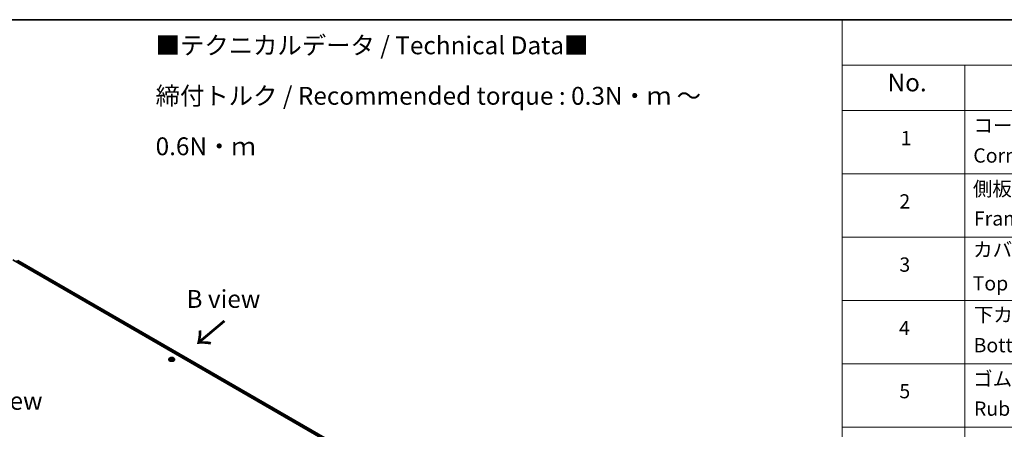
# Model space of a CAD drawing. Units: millimetres. Extents: x 7 to 9441, y 4 to 2112.
# Drawn here: x 48 to 117, y 116 to 144 of the extents above; entities that cross this region are included whole.
import ezdxf

# ---------------------------------------------------------------- set-up
doc = ezdxf.new("R2010")
doc.units = ezdxf.units.MM
doc.header["$LTSCALE"] = 0.5
for name, color, linetype, lineweight in [('Border (ISO)', 7, 'Continuous', 35), ('Symbol (ISO)', 7, 'Continuous', 18), ('Visible (ISO)', 7, 'Continuous', 35), ('Visible Narrow (ISO)', 7, 'Continuous', 25)]:
    doc.layers.add(name, color=color, linetype=linetype, lineweight=lineweight)
doc.styles.add('Note Text (TK)', font='MS PGothic.ttf')
doc.styles.add('Note Text (TK2)', font='MS PGothic.ttf')

# ---------------------------------------------------------------- blocks, each defined once
blk = doc.blocks.new('Borders tk図枠')
at = {"layer": 'Border (ISO)'}
blk.add_line((14.5, 289), (405.5, 289), dxfattribs=at)
blk = doc.blocks.new('Table1')
at = {"layer": 'Symbol (ISO)'}
for p, q in [((211.35, 289), (405.5, 289)), ((211.35, 289), (211.35, 282.65)), ((211.35, 282.65), (405.5, 282.65)), ((211.35, 282.65), (211.35, 276.28)), ((228.53, 282.65), (228.53, 276.28)), ((211.35, 276.28), (405.5, 276.28)), ((211.35, 276.28), (211.35, 205.35)), ((228.53, 276.28), (228.53, 205.35)), ((211.35, 267.41), (405.5, 267.41)), ((211.35, 258.55), (405.5, 258.55)), ((211.35, 249.68), (405.5, 249.68)), ((211.35, 240.81), (405.5, 240.81)), ((211.35, 231.95), (405.5, 231.95))]:
    blk.add_line(p, q, dxfattribs=at)
at = {"layer": 'Symbol (ISO)', "color": 7, "attachment_point": 7}
for s, insert, char_height, style in [('No.', (217.7, 278.18), 2.5, 'Note Text (TK)'), ('コーナーブロック', (229.73, 272.57), 2, 'Note Text (TK2)'), ('1', (219.54, 270.79), 2, 'Note Text (TK2)'), ('Corner block', (229.71, 268.36), 2, 'Note Text (TK2)'), ('側板', (229.65, 263.69), 2, 'Note Text (TK2)'), ('2', (219.36, 261.93), 2, 'Note Text (TK2)'), ('Frame', (229.79, 259.54), 2, 'Note Text (TK2)'), ('カバー', (229.69, 255.18), 2, 'Note Text (TK2)'), ('3', (219.36, 253.08), 2, 'Note Text (TK2)'), ('Top cover', (229.62, 250.46), 2, 'Note Text (TK2)'), ('下カバー', (229.78, 246.05), 2, 'Note Text (TK2)'), ('4', (219.31, 244.2), 2, 'Note Text (TK2)'), ('Bottom cover', (229.75, 241.8), 2, 'Note Text (TK2)'), ('ゴム足', (229.69, 237.07), 2, 'Note Text (TK2)'), ('5', (219.36, 235.36), 2, 'Note Text (TK2)'), ('Rubber feet', (229.8, 232.91), 2, 'Note Text (TK2)')]:
    blk.add_mtext(s, dxfattribs=dict(at, insert=insert, char_height=char_height, style=style))

msp = doc.modelspace()

# ---------------------------------------------------------------- linework, layer by layer
at = {"layer": 'Visible (ISO)'}
for p, q in [((47.607, 127.687), (70.84, 114.273)), ((47.954, 127.649), (70.677, 114.53)), ((58.526, 120.703), (58.526, 120.706)), ((58.587, 120.806), (58.552, 120.766)), ((58.626, 120.813), (58.654, 120.794)), ((58.652, 120.704), (58.686, 120.721)), ((58.671, 120.77), (58.677, 120.716)), ((58.774, 120.718), (58.804, 120.7)), ((58.796, 120.764), (58.79, 120.708)), ((58.817, 120.79), (58.849, 120.807)), ((58.88, 120.806), (58.915, 120.766)), ((58.941, 120.703), (58.941, 120.706))]:
    msp.add_line(p, q, dxfattribs=at)
for points, knots in [([(58.552, 120.766), (58.548, 120.763), (58.546, 120.759), (58.54, 120.751), (58.538, 120.748), (58.534, 120.74), (58.532, 120.735), (58.529, 120.727), (58.528, 120.723), (58.527, 120.714), (58.526, 120.71), (58.526, 120.706)], [3.4963764, 3.4963764, 3.4963764, 3.4963764, 3.5918897, 3.5918897, 3.6874031, 3.6874031, 3.7829164, 3.7829164, 3.8784297, 3.8784297, 3.973943, 3.973943, 3.973943, 3.973943]), ([(58.526, 120.703), (58.526, 120.69), (58.53, 120.678), (58.543, 120.653), (58.553, 120.642), (58.578, 120.621), (58.594, 120.611), (58.63, 120.596), (58.65, 120.59), (58.693, 120.582), (58.715, 120.58), (58.759, 120.581), (58.781, 120.583), (58.823, 120.592), (58.842, 120.598), (58.878, 120.614), (58.893, 120.624), (58.918, 120.646), (58.928, 120.658), (58.938, 120.681), (58.941, 120.692), (58.941, 120.703)], [3.973943, 3.973943, 3.973943, 3.973943, 4.273654, 4.273654, 4.586065, 4.586065, 4.910558, 4.910558, 5.236286, 5.236286, 5.561036, 5.561036, 5.885391, 5.885391, 6.210225, 6.210225, 6.536022, 6.536022, 6.859937, 6.859937, 7.115536, 7.115536, 7.115536, 7.115536]), ([(58.88, 120.806), (58.871, 120.816), (58.86, 120.824), (58.834, 120.839), (58.819, 120.845), (58.786, 120.854), (58.768, 120.857), (58.733, 120.859), (58.715, 120.858), (58.68, 120.854), (58.663, 120.85), (58.632, 120.838), (58.618, 120.831), (58.599, 120.818), (58.593, 120.812), (58.587, 120.806)], [1.309917, 1.309917, 1.309917, 1.309917, 1.63093, 1.63093, 1.965359, 1.965359, 2.298436, 2.298436, 2.629749, 2.629749, 2.961485, 2.961485, 3.295463, 3.295463, 3.496376, 3.496376, 3.496376, 3.496376]), ([(58.633, 120.719), (58.634, 120.718), (58.635, 120.717), (58.638, 120.715), (58.64, 120.714), (58.643, 120.712), (58.645, 120.711), (58.648, 120.709), (58.65, 120.708), (58.653, 120.706), (58.654, 120.706), (58.655, 120.705)], [4.5342971, 4.5342971, 4.5342971, 4.5342971, 4.6046631, 4.6046631, 4.6750291, 4.6750291, 4.745395, 4.745395, 4.815761, 4.815761, 4.849774, 4.849774, 4.849774, 4.849774]), ([(58.671, 120.77), (58.671, 120.772), (58.67, 120.774), (58.669, 120.778), (58.668, 120.779), (58.667, 120.783), (58.665, 120.784), (58.663, 120.787), (58.661, 120.789), (58.658, 120.792), (58.656, 120.793), (58.654, 120.794)], [0.8942537, 0.8942537, 0.8942537, 0.8942537, 1.0260716, 1.0260716, 1.1578894, 1.1578894, 1.2897073, 1.2897073, 1.4215252, 1.4215252, 1.553343, 1.553343, 1.553343, 1.553343]), ([(58.774, 120.718), (58.769, 120.721), (58.764, 120.723), (58.753, 120.727), (58.746, 120.728), (58.734, 120.73), (58.727, 120.73), (58.714, 120.729), (58.708, 120.728), (58.696, 120.725), (58.691, 120.723), (58.686, 120.721)], [1.58825, 1.58825, 1.58825, 1.58825, 1.895428, 1.895428, 2.202606, 2.202606, 2.509783, 2.509783, 2.816961, 2.816961, 3.124139, 3.124139, 3.124139, 3.124139]), ([(58.817, 120.79), (58.815, 120.788), (58.812, 120.787), (58.808, 120.784), (58.806, 120.782), (58.803, 120.779), (58.802, 120.777), (58.799, 120.774), (58.798, 120.772), (58.797, 120.768), (58.796, 120.766), (58.796, 120.764)], [3.1590459, 3.1590459, 3.1590459, 3.1590459, 3.3096447, 3.3096447, 3.4602434, 3.4602434, 3.6108422, 3.6108422, 3.7614409, 3.7614409, 3.9120397, 3.9120397, 3.9120397, 3.9120397]), ([(58.802, 120.701), (58.804, 120.701), (58.805, 120.702), (58.809, 120.704), (58.811, 120.705), (58.815, 120.707), (58.817, 120.708), (58.821, 120.71), (58.823, 120.711), (58.826, 120.713), (58.827, 120.714), (58.829, 120.715)], [6.133389, 6.133389, 6.133389, 6.133389, 6.1803018, 6.1803018, 6.2502392, 6.2502392, 6.3201766, 6.3201766, 6.390114, 6.390114, 6.4600514, 6.4600514, 6.4600514, 6.4600514]), ([(58.941, 120.706), (58.941, 120.71), (58.94, 120.714), (58.939, 120.723), (58.938, 120.727), (58.935, 120.735), (58.933, 120.74), (58.929, 120.748), (58.927, 120.751), (58.922, 120.759), (58.919, 120.763), (58.915, 120.766)], [0.8323504, 0.8323504, 0.8323504, 0.8323504, 0.9278637, 0.9278637, 1.023377, 1.023377, 1.1188903, 1.1188903, 1.2144037, 1.2144037, 1.309917, 1.309917, 1.309917, 1.309917])]:
    msp.add_open_spline(points, degree=3, knots=knots, dxfattribs=at)
at = {"layer": 'Visible Narrow (ISO)'}
for p, q in [((47.874, 127.591), (70.603, 114.469)), ((70.618, 114.495), (47.89, 127.617)), ((47.943, 127.648), (70.67, 114.527)), ((58.648, 120.745), (58.608, 120.723)), ((58.616, 120.818), (58.652, 120.794)), ((58.625, 120.727), (58.651, 120.741)), ((58.645, 120.699), (58.687, 120.721)), ((58.651, 120.741), (58.653, 120.706)), ((58.695, 120.816), (58.657, 120.84)), ((58.669, 120.827), (58.693, 120.812)), ((58.693, 120.812), (58.689, 120.762)), ((58.772, 120.718), (58.81, 120.695)), ((58.822, 120.835), (58.78, 120.814)), ((58.782, 120.81), (58.808, 120.823)), ((58.782, 120.81), (58.786, 120.759)), ((58.812, 120.737), (58.809, 120.704)), ((58.812, 120.737), (58.835, 120.721)), ((58.851, 120.716), (58.815, 120.741)), ((58.819, 120.79), (58.859, 120.812))]:
    msp.add_line(p, q, dxfattribs=at)
for centre, major_axis, ratio, start_param, end_param in [((58.734, 120.712), (-0.205, 0), 0.57735, 5.805619, 9.902345), ((58.734, 120.706), (-0.207, 0), 0.57735, 0, 3.141593), ((58.734, 120.703), (0.207, 0), 0.57735, 3.141593, 6.283185), ((58.734, 120.762), (-0.165, 0), 0.57735, 5.805619, 9.902345), ((58.734, 120.767), (0.147, 0), 0.57735, 3.689354, 4.070723), ((58.734, 120.767), (-0.147, 0), 0.57735, 5.26015, 5.641519), ((58.628, 120.726), (-0.00075, -0.00349), 0.755698, 4.514872, 5.910055), ((58.639, 120.718), (-0.00302, -0.0019), 0.715692, 5.116406, 5.84651), ((58.607, 120.771), (0.061, 0), 0.57735, 5.468288, 7.004178), ((58.648, 120.742), (0.00171, -0.00314), 0.56007, 0.886985, 2.370515), ((58.734, 120.751), (0.115, 0), 0.57735, 2.129342, 2.381645), ((58.607, 120.768), (0.0646, 0), 0.57735, 5.468288, 6.345089), ((58.652, 120.791), (0.00196, 0.00298), 0.613312, 0, 0.819743), ((58.666, 120.826), (-0.00298, -0.00196), 0.206155, 1.075613, 2.470795), ((58.674, 120.807), (-0.00346, -0.00089), 0.213265, 3.81363, 5.169053), ((58.686, 120.761), (-0.00346, -0.00089), 0.21323, 3.813624, 5.164669), ((58.687, 120.718), (-0.00162, 0.00318), 0.538994, 5.527981, 6.283185), ((58.728, 120.694), (0.061, 0), 0.57735, 0.755899, 2.291789), ((58.695, 120.814), (-0.00187, -0.00305), 0.594128, 3.942182, 5.425712), ((58.74, 120.838), (0.0646, 0), 0.57735, 3.897492, 5.433382), ((58.74, 120.841), (-0.061, 0), 0.57735, 0.755899, 2.291789), ((58.772, 120.715), (0.00187, 0.00305), 0.594128, 0, 0.800589), ((58.78, 120.811), (0.00162, -0.00318), 0.538994, 0.902859, 2.386388), ((58.788, 120.758), (-0.00342, 0.00102), 0.233187, 4.184315, 5.535361), ((58.86, 120.764), (-0.061, 0), 0.57735, 5.468288, 7.004178), ((58.86, 120.761), (-0.0646, 0), 0.57735, 6.221282, 7.004178), ((58.802, 120.804), (-0.00342, 0.00102), 0.23322, 4.179931, 5.535354), ((58.734, 120.751), (0.115, 0), 0.57735, 0.68166, 0.918346), ((58.811, 120.822), (-0.00285, 0.00215), 0.162687, 0.734514, 2.129696), ((58.734, 120.767), (0.147, 0), 0.57735, 5.26015, 5.641519), ((58.815, 120.738), (-0.00196, -0.00298), 0.613312, 3.961336, 5.444866), ((58.819, 120.787), (-0.00171, 0.00314), 0.56007, 5.512108, 6.283185), ((58.734, 120.767), (-0.147, 0), 0.57735, 3.689354, 4.070723), ((58.823, 120.713), (-0.00305, 0.00186), 0.743312, 3.711394, 4.213039), ((58.832, 120.72), (0.00062, -0.00352), 0.802788, 0.349592, 1.744774)]:
    msp.add_ellipse(centre, major_axis=major_axis, ratio=ratio, start_param=start_param, end_param=end_param, dxfattribs=at)
msp.add_ellipse((58.734, 120.767), major_axis=(0.153, 0), ratio=0.57735, dxfattribs=at)
for points, knots in [([(58.625, 120.727), (58.624, 120.727), (58.623, 120.727), (58.619, 120.726), (58.617, 120.726), (58.612, 120.724), (58.61, 120.724), (58.608, 120.723)], [-0.03205597, -0.03205597, -0.03205597, -0.03205597, -0.02365019, -0.02365019, -0.01020094, -0.01020094, 0.00033833, 0.00033833, 0.00033833, 0.00033833]), ([(58.608, 120.723), (58.61, 120.723), (58.612, 120.724), (58.617, 120.724), (58.62, 120.724), (58.624, 120.723), (58.625, 120.723), (58.626, 120.723)], [-0.00033833, -0.00033833, -0.00033833, -0.00033833, 0.01020094, 0.01020094, 0.02365019, 0.02365019, 0.03205597, 0.03205597, 0.03205597, 0.03205597]), ([(58.633, 120.808), (58.632, 120.809), (58.631, 120.81), (58.629, 120.812), (58.627, 120.813), (58.624, 120.815), (58.623, 120.816), (58.619, 120.817), (58.617, 120.818), (58.616, 120.818)], [0.00114498, 0.00114498, 0.00114498, 0.00114498, 0.00593404, 0.00593404, 0.0154285, 0.0154285, 0.02374499, 0.02374499, 0.0323943, 0.0323943, 0.0323943, 0.0323943]), ([(58.616, 120.818), (58.617, 120.818), (58.619, 120.817), (58.622, 120.815), (58.623, 120.814), (58.625, 120.813), (58.625, 120.813), (58.626, 120.813)], [-0.0323943, -0.0323943, -0.0323943, -0.0323943, -0.02374499, -0.02374499, -0.0154285, -0.0154285, -0.0133519, -0.0133519, -0.0133519, -0.0133519]), ([(58.636, 120.719), (58.635, 120.721), (58.633, 120.723), (58.63, 120.726), (58.628, 120.727), (58.625, 120.727)], [0, 0, 0, 0, 0.01458506, 0.01458506, 0.02898285, 0.02898285, 0.02898285, 0.02898285]), ([(58.626, 120.723), (58.628, 120.722), (58.63, 120.722), (58.632, 120.72), (58.633, 120.72), (58.633, 120.719)], [-0.02898285, -0.02898285, -0.02898285, -0.02898285, -0.01458506, -0.01458506, -0.01012046, -0.01012046, -0.01012046, -0.01012046]), ([(58.654, 120.705), (58.654, 120.705), (58.653, 120.705), (58.652, 120.705), (58.651, 120.704), (58.649, 120.703), (58.648, 120.703), (58.647, 120.701), (58.646, 120.7), (58.645, 120.699)], [0.00310874, 0.00310874, 0.00310874, 0.00310874, 0.00593404, 0.00593404, 0.0154285, 0.0154285, 0.02374499, 0.02374499, 0.0323943, 0.0323943, 0.0323943, 0.0323943]), ([(58.645, 120.699), (58.647, 120.7), (58.648, 120.701), (58.65, 120.703), (58.651, 120.703), (58.652, 120.704), (58.652, 120.704), (58.652, 120.704)], [-0.0323943, -0.0323943, -0.0323943, -0.0323943, -0.02374499, -0.02374499, -0.0154285, -0.0154285, -0.01477983, -0.01477983, -0.01477983, -0.01477983]), ([(58.669, 120.827), (58.667, 120.828), (58.666, 120.829), (58.664, 120.833), (58.662, 120.834), (58.659, 120.837), (58.658, 120.839), (58.657, 120.84)], [-0.03205597, -0.03205597, -0.03205597, -0.03205597, -0.02365019, -0.02365019, -0.01020094, -0.01020094, 0.00033833, 0.00033833, 0.00033833, 0.00033833]), ([(58.657, 120.84), (58.658, 120.839), (58.658, 120.837), (58.66, 120.834), (58.661, 120.831), (58.663, 120.827), (58.664, 120.826), (58.665, 120.824)], [-0.00033833, -0.00033833, -0.00033833, -0.00033833, 0.01020094, 0.01020094, 0.02365019, 0.02365019, 0.03205597, 0.03205597, 0.03205597, 0.03205597]), ([(58.665, 120.824), (58.667, 120.822), (58.668, 120.819), (58.671, 120.813), (58.672, 120.811), (58.673, 120.808)], [-0.02898285, -0.02898285, -0.02898285, -0.02898285, -0.01458506, -0.01458506, 0, 0, 0, 0]), ([(58.677, 120.808), (58.676, 120.812), (58.675, 120.815), (58.672, 120.821), (58.67, 120.824), (58.669, 120.827)], [0, 0, 0, 0, 0.01458506, 0.01458506, 0.02898285, 0.02898285, 0.02898285, 0.02898285]), ([(58.673, 120.808), (58.675, 120.8), (58.677, 120.792), (58.68, 120.777), (58.682, 120.769), (58.684, 120.761)], [-0.06877985, -0.06877985, -0.06877985, -0.06877985, -0.03438993, -0.03438993, 0, 0, 0, 0]), ([(58.689, 120.762), (58.687, 120.77), (58.685, 120.777), (58.681, 120.793), (58.679, 120.801), (58.677, 120.808)], [0, 0, 0, 0, 0.03438993, 0.03438993, 0.06877985, 0.06877985, 0.06877985, 0.06877985]), ([(58.684, 120.761), (58.687, 120.75), (58.691, 120.739), (58.695, 120.727), (58.695, 120.726), (58.696, 120.725)], [-0.09824125, -0.09824125, -0.09824125, -0.09824125, -0.04912063, -0.04912063, -0.04375625, -0.04375625, -0.04375625, -0.04375625]), ([(58.699, 120.726), (58.699, 120.727), (58.699, 120.728), (58.695, 120.74), (58.691, 120.751), (58.689, 120.762)], [0.04369204, 0.04369204, 0.04369204, 0.04369204, 0.04912063, 0.04912063, 0.09824125, 0.09824125, 0.09824125, 0.09824125]), ([(58.786, 120.759), (58.783, 120.748), (58.779, 120.738), (58.774, 120.725), (58.773, 120.722), (58.772, 120.719)], [0, 0, 0, 0, 0.04912063, 0.04912063, 0.06190139, 0.06190139, 0.06190139, 0.06190139]), ([(58.775, 120.718), (58.776, 120.72), (58.778, 120.723), (58.783, 120.737), (58.787, 120.747), (58.79, 120.758)], [-0.06274052, -0.06274052, -0.06274052, -0.06274052, -0.04912063, -0.04912063, 0, 0, 0, 0]), ([(58.799, 120.805), (58.797, 120.797), (58.795, 120.79), (58.79, 120.775), (58.788, 120.767), (58.786, 120.759)], [0, 0, 0, 0, 0.03438993, 0.03438993, 0.06877985, 0.06877985, 0.06877985, 0.06877985]), ([(58.79, 120.758), (58.792, 120.766), (58.794, 120.773), (58.799, 120.789), (58.801, 120.796), (58.803, 120.804)], [-0.06877985, -0.06877985, -0.06877985, -0.06877985, -0.03438993, -0.03438993, 0, 0, 0, 0]), ([(58.808, 120.823), (58.806, 120.821), (58.805, 120.818), (58.801, 120.812), (58.8, 120.808), (58.799, 120.805)], [0, 0, 0, 0, 0.01449142, 0.01449142, 0.02898285, 0.02898285, 0.02898285, 0.02898285]), ([(58.803, 120.804), (58.804, 120.807), (58.806, 120.81), (58.808, 120.815), (58.81, 120.818), (58.812, 120.82)], [-0.02898285, -0.02898285, -0.02898285, -0.02898285, -0.01449142, -0.01449142, 0, 0, 0, 0]), ([(58.81, 120.695), (58.809, 120.696), (58.809, 120.697), (58.807, 120.699), (58.806, 120.7), (58.804, 120.701), (58.804, 120.701), (58.803, 120.701)], [-0.00033833, -0.00033833, -0.00033833, -0.00033833, 0.01020094, 0.01020094, 0.02365019, 0.02365019, 0.03033827, 0.03033827, 0.03033827, 0.03033827]), ([(58.804, 120.7), (58.805, 120.699), (58.806, 120.699), (58.808, 120.697), (58.809, 120.696), (58.81, 120.695)], [-0.01828205, -0.01828205, -0.01828205, -0.01828205, -0.01020094, -0.01020094, 0.00033833, 0.00033833, 0.00033833, 0.00033833]), ([(58.822, 120.835), (58.82, 120.834), (58.819, 120.834), (58.817, 120.832), (58.816, 120.83), (58.814, 120.828), (58.812, 120.827), (58.81, 120.825), (58.809, 120.824), (58.808, 120.823)], [-0.0323943, -0.0323943, -0.0323943, -0.0323943, -0.02374499, -0.02374499, -0.0154285, -0.0154285, -0.00593404, -0.00593404, 0, 0, 0, 0]), ([(58.812, 120.82), (58.813, 120.821), (58.813, 120.823), (58.815, 120.825), (58.816, 120.827), (58.818, 120.83), (58.819, 120.831), (58.82, 120.833), (58.821, 120.834), (58.822, 120.835)], [0, 0, 0, 0, 0.00593404, 0.00593404, 0.0154285, 0.0154285, 0.02374499, 0.02374499, 0.0323943, 0.0323943, 0.0323943, 0.0323943]), ([(58.835, 120.721), (58.833, 120.721), (58.831, 120.72), (58.828, 120.718), (58.826, 120.716), (58.825, 120.714)], [0, 0, 0, 0, 0.01449142, 0.01449142, 0.02898285, 0.02898285, 0.02898285, 0.02898285]), ([(58.829, 120.715), (58.829, 120.715), (58.829, 120.715), (58.83, 120.716), (58.832, 120.717), (58.834, 120.717)], [-0.01517817, -0.01517817, -0.01517817, -0.01517817, -0.01449142, -0.01449142, 0, 0, 0, 0]), ([(58.834, 120.717), (58.835, 120.717), (58.836, 120.717), (58.838, 120.718), (58.84, 120.718), (58.843, 120.718), (58.845, 120.718), (58.848, 120.717), (58.85, 120.717), (58.851, 120.716)], [0, 0, 0, 0, 0.00593404, 0.00593404, 0.0154285, 0.0154285, 0.02374499, 0.02374499, 0.0323943, 0.0323943, 0.0323943, 0.0323943]), ([(58.851, 120.716), (58.85, 120.717), (58.848, 120.718), (58.845, 120.719), (58.844, 120.719), (58.841, 120.72), (58.839, 120.721), (58.837, 120.721), (58.836, 120.721), (58.835, 120.721)], [-0.0323943, -0.0323943, -0.0323943, -0.0323943, -0.02374499, -0.02374499, -0.0154285, -0.0154285, -0.00593404, -0.00593404, 0, 0, 0, 0]), ([(58.859, 120.812), (58.857, 120.811), (58.855, 120.811), (58.85, 120.809), (58.847, 120.808), (58.844, 120.805), (58.843, 120.804), (58.842, 120.803)], [-0.00033833, -0.00033833, -0.00033833, -0.00033833, 0.01020094, 0.01020094, 0.02365019, 0.02365019, 0.0294392, 0.0294392, 0.0294392, 0.0294392]), ([(58.849, 120.807), (58.85, 120.808), (58.852, 120.809), (58.855, 120.81), (58.857, 120.811), (58.859, 120.812)], [-0.01762889, -0.01762889, -0.01762889, -0.01762889, -0.01020094, -0.01020094, 0.00033833, 0.00033833, 0.00033833, 0.00033833])]:
    msp.add_open_spline(points, degree=3, knots=knots, dxfattribs=at)
for points in [[(58.64, 120.714), (58.638, 120.716), (58.637, 120.718), (58.636, 120.719)], [(58.825, 120.714), (58.825, 120.713), (58.824, 120.712), (58.823, 120.711)]]:
    msp.add_open_spline(points, degree=3, dxfattribs=at)

# ---------------------------------------------------------------- block references
at = {"xscale": 0.5, "yscale": 0.5, "zscale": 0.5}
for name in ['Borders tk図枠', 'Table1']:
    msp.add_blockref(name, (0, 0), dxfattribs=at)

# ---------------------------------------------------------------- texts
at = {"layer": 'Symbol (ISO)', "color": 7, "insert": (57.609, 139.17), "char_height": 1.25, "width": 44.25438, "attachment_point": 4, "line_spacing_factor": 1.695652, "style": 'Note Text (TK)'}
msp.add_mtext('\\fＭＳ Ｐゴシック|b0|i0;■テクニカルデータ / Technical Data■\\P\\fＭＳ Ｐゴシック|b0|i0;締付トルク / Recommended torque : 0.3N・ｍ ～ 0.6N・ｍ', dxfattribs=at)
at = {"layer": 'Symbol (ISO)', "color": 7, "char_height": 1.25, "attachment_point": 5, "line_spacing_factor": 1.5, "style": 'Note Text (TK)'}
for s, insert in [('\\fＭＳ Ｐゴシック|b0|i0;B view', (62.355, 124.948)), ('\\fＭＳ Ｐゴシック|b0|i0;E view', (47.166, 117.813))]:
    msp.add_mtext(s, dxfattribs=dict(at, insert=insert))
at = {"layer": 'Symbol (ISO)', "color": 7, "insert": (62.49, 123.51), "char_height": 2, "attachment_point": 4, "rotation": 220, "line_spacing_factor": 1.5, "style": 'Note Text (TK)'}
msp.add_mtext('\\fMS PGothic|b0|i0;{\\H2.0000;→}', dxfattribs=at)

doc.saveas('drawing.dxf')
